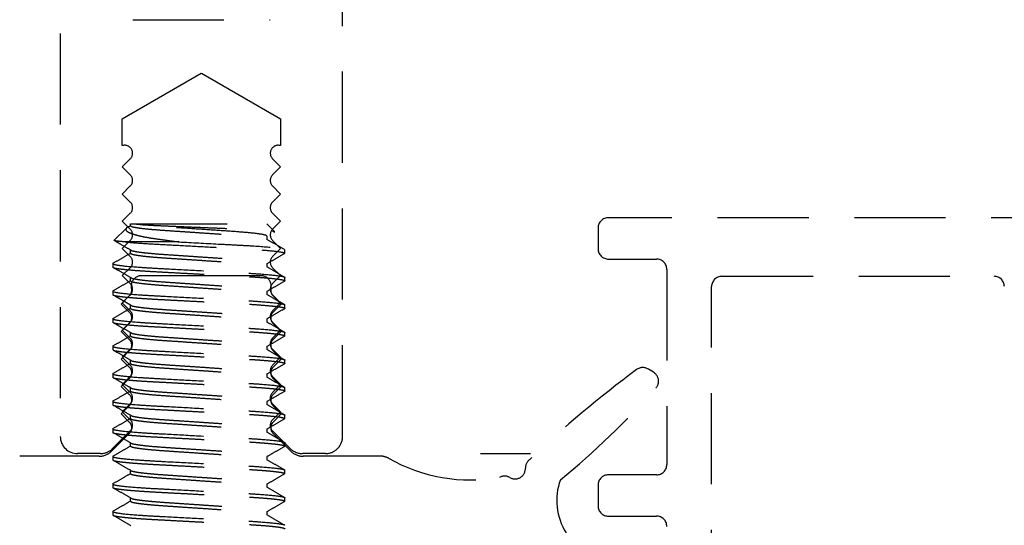
# Model space of a CAD drawing. Units: millimetres. Extents: x 1470 to 6840, y 203 to 797.
# Drawn here: x 5304 to 5317, y 290 to 297 of the extents above; entities that cross this region are included whole.
import ezdxf

# ---------------------------------------------------------------- set-up
doc = ezdxf.new("R2010")
doc.units = ezdxf.units.MM
doc.linetypes.add('HIDDEN', pattern=[0.375, 0.25, -0.125])

msp = doc.modelspace()

# ---------------------------------------------------------------- linework, layer by layer
at = {"color": 251, "linetype": 'HIDDEN', "ltscale": 5, "true_color": 0x636466}
for p, q in [((5304.29, 304.351), (5304.29, 291.327)), ((5308.159, 291.327), (5308.159, 304.351)), ((5305.282, 297.039), (5307.168, 297.039)), ((5305.139, 295.68), (5306.225, 296.306)), ((5306.225, 296.306), (5307.31, 295.68)), ((5305.139, 295.313), (5305.139, 295.68)), ((5307.31, 295.68), (5307.31, 295.313)), ((5305.139, 295.023), (5305.249, 295.133)), ((5305.249, 294.913), (5305.139, 295.023)), ((5307.2, 295.133), (5307.31, 295.023)), ((5307.31, 295.023), (5307.2, 294.913)), ((5305.139, 294.65), (5305.249, 294.76)), ((5307.2, 294.76), (5307.31, 294.65)), ((5305.249, 294.54), (5305.139, 294.65)), ((5307.31, 294.65), (5307.2, 294.54)), ((5305.139, 294.277), (5305.249, 294.387)), ((5307.2, 294.387), (5307.31, 294.277)), ((5305.249, 294.167), (5305.139, 294.277)), ((5305.225, 294.201), (5305.253, 294.218)), ((5305.253, 294.215), (5305.253, 294.239)), ((5305.253, 294.239), (5305.326, 294.239)), ((5305.326, 294.239), (5307.123, 294.239)), ((5307.123, 294.239), (5307.227, 294.134)), ((5307.31, 294.277), (5307.2, 294.167)), ((5318.299, 294.324), (5311.803, 294.324)), ((5305.03, 294.016), (5305.199, 294.184)), ((5311.662, 294.183), (5311.662, 293.9)), ((5305.139, 293.904), (5305.249, 294.013)), ((5305.919, 293.993), (5305.179, 293.993)), ((5307.123, 294.073), (5307.123, 294.029)), ((5307.2, 294.013), (5307.31, 293.904)), ((5305.249, 293.794), (5305.139, 293.904)), ((5305.253, 293.837), (5305.253, 293.882)), ((5307.31, 293.904), (5307.2, 293.794)), ((5307.368, 293.837), (5307.361, 293.833)), ((5307.368, 293.837), (5307.368, 293.885)), ((5305.016, 293.701), (5305.008, 293.696)), ((5305.008, 293.696), (5305.008, 293.649)), ((5307.123, 293.696), (5307.123, 293.652)), ((5311.803, 293.758), (5312.462, 293.758)), ((5305.139, 293.531), (5305.249, 293.64)), ((5307.2, 293.64), (5307.31, 293.531)), ((5312.604, 293.616), (5312.604, 290.942)), ((5305.249, 293.421), (5305.139, 293.531)), ((5305.253, 293.46), (5305.253, 293.504)), ((5306.221, 293.53), (5305.405, 293.53)), ((5307.038, 293.53), (5306.221, 293.53)), ((5307.31, 293.531), (5307.2, 293.421)), ((5307.368, 293.46), (5307.36, 293.455)), ((5307.368, 293.46), (5307.368, 293.507)), ((5313.359, 293.522), (5317.088, 293.522)), ((5305.016, 293.323), (5305.008, 293.318)), ((5305.008, 293.318), (5305.008, 293.271)), ((5305.139, 293.158), (5305.249, 293.267)), ((5307.123, 293.318), (5307.123, 293.274)), ((5307.2, 293.267), (5307.31, 293.158)), ((5313.217, 281.297), (5313.217, 293.38)), ((5305.236, 293.252), (5305.125, 293.142)), ((5305.125, 293.142), (5305.236, 293.031)), ((5305.249, 293.048), (5305.139, 293.158)), ((5307.31, 293.158), (5307.2, 293.048)), ((5307.317, 293.142), (5307.206, 293.252)), ((5307.206, 293.031), (5307.317, 293.142)), ((5305.253, 293.082), (5305.253, 293.129)), ((5307.368, 293.082), (5307.361, 293.078)), ((5307.368, 293.082), (5307.368, 293.129)), ((5305.016, 292.945), (5305.008, 292.941)), ((5305.008, 292.941), (5305.008, 292.893)), ((5305.236, 292.876), (5305.125, 292.765)), ((5305.139, 292.785), (5305.249, 292.894)), ((5307.123, 292.941), (5307.123, 292.896)), ((5307.2, 292.894), (5307.31, 292.785)), ((5307.317, 292.765), (5307.206, 292.876)), ((5305.125, 292.765), (5305.236, 292.654)), ((5305.249, 292.675), (5305.139, 292.785)), ((5305.253, 292.705), (5305.253, 292.749)), ((5307.31, 292.785), (5307.2, 292.675)), ((5307.206, 292.654), (5307.317, 292.765)), ((5307.368, 292.705), (5307.368, 292.752)), ((5307.368, 292.705), (5307.36, 292.7)), ((5305.015, 292.568), (5305.008, 292.563)), ((5305.008, 292.563), (5305.008, 292.516)), ((5305.236, 292.499), (5305.125, 292.388)), ((5305.139, 292.412), (5305.249, 292.521)), ((5307.123, 292.563), (5307.123, 292.519)), ((5307.2, 292.521), (5307.31, 292.412)), ((5307.317, 292.388), (5307.206, 292.499)), ((5305.125, 292.388), (5305.236, 292.277)), ((5305.249, 292.302), (5305.139, 292.412)), ((5305.253, 292.327), (5305.253, 292.371)), ((5307.31, 292.412), (5307.2, 292.302)), ((5307.206, 292.277), (5307.317, 292.388)), ((5307.368, 292.327), (5307.361, 292.322)), ((5307.368, 292.327), (5307.368, 292.374)), ((5305.015, 292.19), (5305.008, 292.185)), ((5312.422, 292.206), (5312.35, 292.25)), ((5305.008, 292.185), (5305.008, 292.138)), ((5305.236, 292.122), (5305.125, 292.011)), ((5305.139, 292.038), (5305.249, 292.148)), ((5307.123, 292.185), (5307.123, 292.141)), ((5307.2, 292.148), (5307.31, 292.038)), ((5307.317, 292.011), (5307.206, 292.122)), ((5305.125, 292.011), (5305.236, 291.901)), ((5305.249, 291.929), (5305.139, 292.038)), ((5305.253, 291.949), (5305.253, 291.994)), ((5307.31, 292.038), (5307.2, 291.929)), ((5307.206, 291.901), (5307.317, 292.011)), ((5307.368, 291.949), (5307.36, 291.945)), ((5307.368, 291.949), (5307.368, 291.997)), ((5305.016, 291.813), (5305.008, 291.808)), ((5305.008, 291.808), (5305.008, 291.761)), ((5307.123, 291.808), (5307.123, 291.764)), ((5305.236, 291.746), (5305.125, 291.635)), ((5305.249, 291.775), (5305.139, 291.665)), ((5305.139, 291.665), (5305.249, 291.556)), ((5307.31, 291.665), (5307.2, 291.775)), ((5307.2, 291.556), (5307.31, 291.665)), ((5307.317, 291.635), (5307.206, 291.746)), ((5305.125, 291.635), (5305.236, 291.524)), ((5305.253, 291.572), (5305.253, 291.616)), ((5307.206, 291.524), (5307.317, 291.635)), ((5307.368, 291.572), (5307.361, 291.567)), ((5307.368, 291.572), (5307.368, 291.619)), ((5305.249, 291.402), (5305.007, 291.161)), ((5305.015, 291.435), (5305.008, 291.43)), ((5305.008, 291.43), (5305.008, 291.383)), ((5307.123, 291.43), (5307.123, 291.386)), ((5307.442, 291.161), (5307.2, 291.402)), ((5305.236, 291.369), (5304.992, 291.125)), ((5307.45, 291.125), (5307.206, 291.369)), ((5307.368, 291.194), (5307.368, 291.241)), ((5305.253, 291.194), (5305.253, 291.239)), ((5307.368, 291.194), (5307.36, 291.189)), ((5304.824, 291.055), (5303.733, 291.055)), ((5304.84, 291.091), (5304.526, 291.091)), ((5305.016, 291.058), (5305.008, 291.053)), ((5305.008, 291.053), (5305.008, 291.005)), ((5307.123, 291.053), (5307.123, 291.008)), ((5307.923, 291.091), (5307.609, 291.091)), ((5308.709, 291.055), (5307.619, 291.055)), ((5310.734, 291.09), (5310.048, 291.09)), ((5305.253, 290.817), (5305.253, 290.861)), ((5307.368, 290.817), (5307.368, 290.864)), ((5307.368, 290.817), (5307.361, 290.812)), ((5312.462, 290.801), (5311.803, 290.801)), ((5305.016, 290.68), (5305.008, 290.675)), ((5305.008, 290.675), (5305.008, 290.628)), ((5307.123, 290.675), (5307.123, 290.631)), ((5311.662, 290.659), (5311.662, 290.376)), ((5305.253, 290.439), (5305.253, 290.483)), ((5307.368, 290.439), (5307.36, 290.434)), ((5307.368, 290.439), (5307.368, 290.486)), ((5305.016, 290.302), (5305.008, 290.297)), ((5305.008, 290.297), (5305.008, 290.25)), ((5307.123, 290.297), (5307.123, 290.253)), ((5311.803, 290.234), (5312.462, 290.234))]:
    msp.add_line(p, q, dxfattribs=at)
for centre, radius, start, end in [((5305.172, 295.209), 0.109, 315, 107.7189), ((5307.277, 295.209), 0.109, 72.2811, 225), ((5305.172, 294.836), 0.109, 315, 45), ((5307.277, 294.836), 0.109, 135, 225), ((5305.172, 294.463), 0.109, 315, 45), ((5307.277, 294.463), 0.109, 135, 225), ((5311.803, 294.183), 0.142, 90, 180), ((5305.172, 294.09), 0.109, 315, 45), ((5307.277, 294.09), 0.109, 135, 225), ((5311.803, 293.9), 0.142, 180, 270), ((5305.172, 293.717), 0.109, 315, 45), ((5307.277, 293.717), 0.109, 135, 225), ((5312.462, 293.616), 0.142, 0, 90), ((5305.172, 293.344), 0.109, 315, 45), ((5305.405, 293.387), 0.143, 90, 193.0777), ((5307.038, 293.387), 0.143, 346.9223, 90), ((5307.277, 293.344), 0.109, 135, 225), ((5313.359, 293.38), 0.142, 90, 180), ((5317.088, 293.38), 0.142, 0, 90), ((5305.159, 293.33), 0.11, 315, 13.0777), ((5307.284, 293.33), 0.11, 166.9223, 225), ((5305.159, 292.953), 0.11, 315, 45), ((5305.172, 292.971), 0.109, 315, 45), ((5307.277, 292.971), 0.109, 135, 225), ((5307.284, 292.953), 0.11, 135, 225), ((5305.159, 292.577), 0.11, 315, 45), ((5305.172, 292.598), 0.109, 315, 45), ((5307.277, 292.598), 0.109, 135, 225), ((5307.284, 292.577), 0.11, 135, 225), ((5305.159, 292.2), 0.11, 315, 45), ((5305.172, 292.225), 0.109, 315, 45), ((5307.277, 292.225), 0.109, 135, 225), ((5307.284, 292.2), 0.11, 135, 225), ((5321.361, 279.869), 15.403, 126.5447, 133.6347), ((5312.275, 292.128), 0.143, 58.3885, 126.5447), ((5312.347, 292.084), 0.143, 318.3583, 58.3885), ((5305.172, 291.852), 0.109, 315, 45), ((5307.277, 291.852), 0.109, 135, 225), ((5303.852, 299.637), 11.51, 309.3141, 318.3583), ((5305.159, 291.823), 0.11, 315, 45), ((5307.284, 291.823), 0.11, 135, 225), ((5305.159, 291.446), 0.11, 315, 45), ((5305.172, 291.479), 0.109, 315, 45), ((5307.277, 291.479), 0.109, 135, 225), ((5307.284, 291.446), 0.11, 135, 225), ((5304.526, 291.327), 0.236, 180, 270), ((5307.923, 291.327), 0.236, 269.9999, 360), ((5304.824, 291.293), 0.238, 270.0001, 315), ((5304.84, 291.327), 0.236, 269.9999, 315), ((5307.609, 291.327), 0.236, 225, 269.9999), ((5307.619, 291.293), 0.238, 225, 270), ((5308.607, 290.59), 0.476, 67.6095, 77.6368), ((5309.913, 292.987), 2.257, 240.1063, 280.1348), ((5310.809, 290.896), 0.143, 122.3825, 181.5651), ((5310.523, 290.888), 0.143, 239.9167, 1.5651), ((5312.462, 290.942), 0.142, 270, 0), ((5310.38, 290.64), 0.143, 59.9167, 119.0993), ((5311.922, 290.449), 0.828, 159.9922, 212.322), ((5311.803, 290.659), 0.142, 90, 180), ((5311.803, 290.376), 0.142, 180, 270), ((5312.462, 290.093), 0.142, 0, 90)]:
    msp.add_arc(centre, radius, start, end, dxfattribs=at)
for points, knots in [([(5305.253, 294.215), (5305.257, 294.211), (5305.263, 294.204), (5305.318, 294.192), (5305.406, 294.179), (5305.525, 294.167), (5305.666, 294.156), (5305.826, 294.145), (5306.002, 294.133), (5306.188, 294.121), (5306.374, 294.108), (5306.549, 294.096), (5306.71, 294.086), (5306.851, 294.074), (5306.97, 294.062), (5307.057, 294.049), (5307.105, 294.039), (5307.112, 294.034), (5307.113, 294.032)], [0, 0, 0, 0, 0.063097, 0.128292, 0.194365, 0.259996, 0.323916, 0.386425, 0.451047, 0.516972, 0.582897, 0.647519, 0.710029, 0.773948, 0.839579, 0.905653, 0.970847, 1, 1, 1, 1]), ([(5305.326, 294.239), (5305.366, 294.234), (5305.424, 294.229), (5305.536, 294.222), (5305.577, 294.22), (5305.664, 294.216), (5305.712, 294.214), (5305.812, 294.209), (5305.863, 294.207), (5305.97, 294.203), (5306.026, 294.2), (5306.138, 294.196), (5306.194, 294.194), (5306.306, 294.189), (5306.363, 294.187), (5306.474, 294.182), (5306.528, 294.18), (5306.633, 294.176), (5306.684, 294.174), (5306.781, 294.17), (5306.827, 294.168), (5306.913, 294.164), (5306.953, 294.161), (5307.026, 294.157), (5307.058, 294.155), (5307.115, 294.15), (5307.14, 294.148), (5307.201, 294.142), (5307.224, 294.138), (5307.227, 294.134)], [0, 0, 0, 0, 0.125, 0.125, 0.1875, 0.1875, 0.25, 0.25, 0.3125, 0.3125, 0.375, 0.375, 0.4375, 0.4375, 0.5, 0.5, 0.5625, 0.5625, 0.625, 0.625, 0.6875, 0.6875, 0.75, 0.75, 0.8125, 0.8125, 0.875, 0.875, 1, 1, 1, 1]), ([(5307.123, 294.073), (5307.123, 294.079), (5307.106, 294.086), (5307.033, 294.101), (5306.979, 294.108), (5306.841, 294.122), (5306.758, 294.129), (5306.583, 294.141), (5306.484, 294.148), (5306.272, 294.162), (5306.16, 294.17), (5305.945, 294.184), (5305.842, 294.191), (5305.706, 294.2), (5305.663, 294.203), (5305.579, 294.21), (5305.539, 294.213), (5305.429, 294.224), (5305.369, 294.231), (5305.326, 294.239)], [0, 0, 0, 0, 0.125, 0.125, 0.25, 0.25, 0.375, 0.375, 0.5, 0.5, 0.625, 0.625, 0.75, 0.75, 0.8125, 0.8125, 0.875, 0.875, 1, 1, 1, 1]), ([(5305.225, 294.2), (5305.22, 294.198), (5305.199, 294.188), (5305.188, 294.173), (5305.189, 294.151), (5305.217, 294.128), (5305.275, 294.103), (5305.36, 294.079), (5305.472, 294.056), (5305.608, 294.035), (5305.757, 294.015), (5305.866, 294), (5305.919, 293.993)], [0, 0, 0, 0, 0.030806, 0.126703, 0.224829, 0.331779, 0.44159, 0.552717, 0.667066, 0.778203, 0.892283, 1, 1, 1, 1]), ([(5307.217, 294.128), (5307.219, 294.128), (5307.23, 294.13), (5307.228, 294.132), (5307.227, 294.134)], [0, 0, 0, 0, 0.180153, 1, 1, 1, 1]), ([(5305.179, 293.993), (5305.15, 293.996), (5305.09, 294), (5305.043, 294.007), (5305.023, 294.011), (5305.03, 294.014), (5305.032, 294.014)], [0, 0, 0, 0, 0.307026, 0.622956, 0.929982, 1, 1, 1, 1]), ([(5305.259, 293.879), (5305.218, 293.902), (5305.142, 293.946), (5305.067, 293.99), (5305.033, 294.01)], [0, 0, 0, 0, 0.544839, 1, 1, 1, 1]), ([(5305.179, 293.993), (5305.247, 293.986), (5305.334, 293.979), (5305.528, 293.967), (5305.633, 293.961), (5305.866, 293.949), (5305.995, 293.942), (5306.256, 293.928), (5306.388, 293.921), (5306.572, 293.911), (5306.632, 293.908), (5306.745, 293.902), (5306.797, 293.899), (5306.952, 293.89), (5307.047, 293.884), (5307.205, 293.87), (5307.267, 293.863), (5307.349, 293.849), (5307.368, 293.843), (5307.368, 293.837)], [0, 0, 0, 0, 0.125, 0.125, 0.25, 0.25, 0.375, 0.375, 0.5, 0.5, 0.5625, 0.5625, 0.625, 0.625, 0.75, 0.75, 0.875, 0.875, 1, 1, 1, 1]), ([(5305.919, 293.993), (5306.093, 293.984), (5306.28, 293.974), (5306.541, 293.96), (5306.625, 293.956), (5306.779, 293.947), (5306.851, 293.944), (5307.056, 293.931), (5307.174, 293.921), (5307.33, 293.902), (5307.368, 293.892), (5307.368, 293.885)], [0, 0, 0, 0, 0.25, 0.25, 0.375, 0.375, 0.5, 0.5, 0.75, 0.75, 1, 1, 1, 1]), ([(5307.118, 294.032), (5307.159, 294.008), (5307.241, 293.961), (5307.323, 293.913), (5307.364, 293.889)], [0, 0, 0, 0, 0.499811, 1, 1, 1, 1]), ([(5305.012, 293.701), (5305.053, 293.724), (5305.134, 293.771), (5305.214, 293.818), (5305.253, 293.84)], [0, 0, 0, 0, 0.511454, 1, 1, 1, 1]), ([(5305.253, 293.837), (5305.257, 293.834), (5305.263, 293.827), (5305.318, 293.814), (5305.406, 293.802), (5305.525, 293.789), (5305.666, 293.778), (5305.826, 293.767), (5306.002, 293.756), (5306.188, 293.743), (5306.374, 293.731), (5306.549, 293.719), (5306.71, 293.708), (5306.851, 293.697), (5306.97, 293.684), (5307.057, 293.672), (5307.105, 293.662), (5307.111, 293.656), (5307.113, 293.655)], [0, 0, 0, 0, 0.063137, 0.128372, 0.194486, 0.260158, 0.324117, 0.386666, 0.451328, 0.517294, 0.583261, 0.647923, 0.710471, 0.774431, 0.840103, 0.906217, 0.971452, 1, 1, 1, 1]), ([(5305.263, 293.878), (5305.265, 293.877), (5305.271, 293.872), (5305.319, 293.862), (5305.406, 293.849), (5305.525, 293.837), (5305.666, 293.825), (5305.826, 293.815), (5306.002, 293.803), (5306.188, 293.79), (5306.374, 293.778), (5306.549, 293.766), (5306.71, 293.755), (5306.851, 293.744), (5306.97, 293.732), (5307.058, 293.719), (5307.113, 293.707), (5307.119, 293.699), (5307.123, 293.696)], [0, 0, 0, 0, 0.027678, 0.092972, 0.159145, 0.224876, 0.288893, 0.351497, 0.416217, 0.482242, 0.548268, 0.612988, 0.675592, 0.739609, 0.80534, 0.871513, 0.936807, 1, 1, 1, 1]), ([(5307.364, 293.833), (5307.323, 293.809), (5307.242, 293.763), (5307.162, 293.716), (5307.123, 293.693)], [0, 0, 0, 0, 0.510508, 1, 1, 1, 1]), ([(5305.008, 293.696), (5305.008, 293.689), (5305.037, 293.681), (5305.156, 293.664), (5305.247, 293.656), (5305.413, 293.644), (5305.472, 293.64), (5305.597, 293.633), (5305.662, 293.629), (5305.872, 293.618), (5306.03, 293.61), (5306.346, 293.593), (5306.504, 293.585), (5306.714, 293.573), (5306.779, 293.57), (5306.903, 293.563), (5306.963, 293.559), (5307.129, 293.547), (5307.22, 293.538), (5307.339, 293.522), (5307.368, 293.514), (5307.368, 293.507)], [0, 0, 0, 0, 0.125, 0.125, 0.25, 0.25, 0.3125, 0.3125, 0.375, 0.375, 0.5, 0.5, 0.625, 0.625, 0.6875, 0.6875, 0.75, 0.75, 0.875, 0.875, 1, 1, 1, 1]), ([(5305.259, 293.501), (5305.218, 293.525), (5305.135, 293.573), (5305.053, 293.62), (5305.012, 293.644)], [0, 0, 0, 0, 0.499802, 1, 1, 1, 1]), ([(5305.016, 293.644), (5305.017, 293.643), (5305.022, 293.638), (5305.061, 293.63), (5305.131, 293.621), (5305.231, 293.61), (5305.353, 293.601), (5305.494, 293.591), (5305.649, 293.583), (5305.818, 293.574), (5305.999, 293.564), (5306.188, 293.554), (5306.376, 293.544), (5306.558, 293.535), (5306.727, 293.526), (5306.882, 293.517), (5307.023, 293.508), (5307.145, 293.498), (5307.244, 293.488), (5307.316, 293.478), (5307.36, 293.468), (5307.365, 293.463), (5307.368, 293.46)], [0, 0, 0, 0, 0.022296, 0.073745, 0.126076, 0.178633, 0.230741, 0.281758, 0.331343, 0.381868, 0.43368, 0.486162, 0.538644, 0.590456, 0.640981, 0.690566, 0.741583, 0.793691, 0.846248, 0.898579, 0.950028, 1, 1, 1, 1]), ([(5307.117, 293.655), (5307.159, 293.631), (5307.241, 293.583), (5307.323, 293.535), (5307.364, 293.512)], [0, 0, 0, 0, 0.499812, 1, 1, 1, 1]), ([(5305.012, 293.323), (5305.053, 293.347), (5305.134, 293.393), (5305.214, 293.44), (5305.253, 293.463)], [0, 0, 0, 0, 0.511175, 1, 1, 1, 1]), ([(5305.253, 293.46), (5305.257, 293.456), (5305.263, 293.449), (5305.318, 293.437), (5305.406, 293.424), (5305.525, 293.412), (5305.666, 293.4), (5305.826, 293.39), (5306.002, 293.378), (5306.188, 293.365), (5306.374, 293.353), (5306.549, 293.341), (5306.71, 293.331), (5306.851, 293.319), (5306.97, 293.307), (5307.057, 293.294), (5307.105, 293.284), (5307.111, 293.279), (5307.113, 293.277)], [0, 0, 0, 0, 0.063105, 0.128308, 0.194389, 0.260028, 0.323956, 0.386473, 0.451103, 0.517036, 0.582969, 0.647599, 0.710116, 0.774044, 0.839683, 0.905764, 0.970967, 1, 1, 1, 1]), ([(5305.263, 293.501), (5305.265, 293.499), (5305.271, 293.494), (5305.319, 293.484), (5305.406, 293.471), (5305.525, 293.459), (5305.666, 293.448), (5305.826, 293.437), (5306.002, 293.425), (5306.188, 293.413), (5306.374, 293.4), (5306.549, 293.388), (5306.71, 293.378), (5306.851, 293.366), (5306.97, 293.354), (5307.058, 293.341), (5307.113, 293.329), (5307.119, 293.322), (5307.123, 293.318)], [0, 0, 0, 0, 0.027917, 0.093194, 0.159352, 0.225066, 0.289067, 0.351657, 0.416361, 0.48237, 0.548379, 0.613083, 0.675672, 0.739673, 0.805388, 0.871545, 0.936822, 1, 1, 1, 1]), ([(5307.364, 293.455), (5307.323, 293.431), (5307.242, 293.385), (5307.162, 293.338), (5307.123, 293.315)], [0, 0, 0, 0, 0.510774, 1, 1, 1, 1]), ([(5305.008, 293.318), (5305.008, 293.311), (5305.037, 293.303), (5305.156, 293.287), (5305.247, 293.278), (5305.413, 293.266), (5305.472, 293.262), (5305.597, 293.255), (5305.662, 293.252), (5305.872, 293.241), (5306.03, 293.232), (5306.346, 293.215), (5306.504, 293.207), (5306.714, 293.196), (5306.779, 293.192), (5306.903, 293.185), (5306.963, 293.181), (5307.129, 293.169), (5307.22, 293.161), (5307.339, 293.144), (5307.368, 293.136), (5307.368, 293.129)], [0, 0, 0, 0, 0.125, 0.125, 0.25, 0.25, 0.3125, 0.3125, 0.375, 0.375, 0.5, 0.5, 0.625, 0.625, 0.6875, 0.6875, 0.75, 0.75, 0.875, 0.875, 1, 1, 1, 1]), ([(5305.259, 293.123), (5305.241, 293.134), (5305.215, 293.149), (5305.174, 293.173), (5305.143, 293.191), (5305.111, 293.21), (5305.063, 293.237), (5305.033, 293.254), (5305.012, 293.266)], [0, 0, 0, 0, 0.253144, 0.366277, 0.476008, 0.588115, 0.708963, 1, 1, 1, 1]), ([(5305.015, 293.266), (5305.017, 293.265), (5305.022, 293.261), (5305.061, 293.253), (5305.131, 293.243), (5305.231, 293.233), (5305.353, 293.223), (5305.494, 293.214), (5305.649, 293.205), (5305.818, 293.196), (5305.999, 293.187), (5306.188, 293.177), (5306.376, 293.167), (5306.558, 293.157), (5306.727, 293.148), (5306.882, 293.14), (5307.023, 293.13), (5307.145, 293.12), (5307.244, 293.11), (5307.316, 293.1), (5307.36, 293.091), (5307.365, 293.085), (5307.368, 293.082)], [0, 0, 0, 0, 0.022643, 0.074073, 0.126386, 0.178924, 0.231013, 0.282013, 0.33158, 0.382087, 0.433881, 0.486344, 0.538807, 0.590601, 0.641108, 0.690675, 0.741675, 0.793764, 0.846303, 0.898615, 0.950045, 1, 1, 1, 1]), ([(5307.118, 293.277), (5307.159, 293.253), (5307.241, 293.205), (5307.323, 293.158), (5307.364, 293.134)], [0, 0, 0, 0, 0.499789, 1, 1, 1, 1]), ([(5305.012, 292.945), (5305.053, 292.969), (5305.134, 293.016), (5305.214, 293.062), (5305.253, 293.085)], [0, 0, 0, 0, 0.510941, 1, 1, 1, 1]), ([(5305.253, 293.082), (5305.257, 293.079), (5305.263, 293.071), (5305.318, 293.059), (5305.406, 293.047), (5305.525, 293.034), (5305.666, 293.023), (5305.826, 293.012), (5306.002, 293), (5306.188, 292.988), (5306.374, 292.975), (5306.549, 292.963), (5306.71, 292.953), (5306.851, 292.941), (5306.97, 292.929), (5307.057, 292.917), (5307.105, 292.907), (5307.111, 292.901), (5307.113, 292.9)], [0, 0, 0, 0, 0.063191, 0.128482, 0.194653, 0.260382, 0.324396, 0.386999, 0.451716, 0.517739, 0.583762, 0.64848, 0.711082, 0.775097, 0.840825, 0.906996, 0.972288, 1, 1, 1, 1]), ([(5305.263, 293.123), (5305.265, 293.122), (5305.271, 293.116), (5305.319, 293.106), (5305.406, 293.094), (5305.525, 293.081), (5305.666, 293.07), (5305.826, 293.059), (5306.002, 293.048), (5306.188, 293.035), (5306.374, 293.023), (5306.549, 293.011), (5306.71, 293), (5306.851, 292.989), (5306.97, 292.976), (5307.058, 292.964), (5307.113, 292.952), (5307.119, 292.944), (5307.123, 292.941)], [0, 0, 0, 0, 0.027633, 0.09293, 0.159106, 0.22484, 0.28886, 0.351468, 0.41619, 0.482219, 0.548247, 0.61297, 0.675577, 0.739597, 0.805331, 0.871507, 0.936804, 1, 1, 1, 1]), ([(5307.364, 293.078), (5307.323, 293.054), (5307.243, 293.007), (5307.162, 292.961), (5307.123, 292.938)], [0, 0, 0, 0, 0.510524, 1, 1, 1, 1]), ([(5305.008, 292.941), (5305.008, 292.934), (5305.037, 292.926), (5305.156, 292.909), (5305.247, 292.901), (5305.413, 292.889), (5305.472, 292.885), (5305.597, 292.878), (5305.662, 292.874), (5305.872, 292.863), (5306.03, 292.855), (5306.346, 292.838), (5306.504, 292.829), (5306.714, 292.818), (5306.779, 292.815), (5306.903, 292.808), (5306.963, 292.804), (5307.129, 292.792), (5307.22, 292.783), (5307.339, 292.767), (5307.368, 292.759), (5307.368, 292.752)], [0, 0, 0, 0, 0.125, 0.125, 0.25, 0.25, 0.3125, 0.3125, 0.375, 0.375, 0.5, 0.5, 0.625, 0.625, 0.6875, 0.6875, 0.75, 0.75, 0.875, 0.875, 1, 1, 1, 1]), ([(5305.259, 292.746), (5305.217, 292.77), (5305.135, 292.817), (5305.053, 292.865), (5305.012, 292.889)], [0, 0, 0, 0, 0.499805, 1, 1, 1, 1]), ([(5305.016, 292.889), (5305.017, 292.887), (5305.022, 292.883), (5305.061, 292.875), (5305.131, 292.865), (5305.231, 292.855), (5305.353, 292.845), (5305.494, 292.836), (5305.649, 292.828), (5305.818, 292.819), (5305.999, 292.809), (5306.188, 292.799), (5306.376, 292.789), (5306.558, 292.779), (5306.727, 292.77), (5306.882, 292.762), (5307.023, 292.753), (5307.145, 292.743), (5307.244, 292.733), (5307.316, 292.723), (5307.36, 292.713), (5307.365, 292.708), (5307.368, 292.705)], [0, 0, 0, 0, 0.022337, 0.073783, 0.126113, 0.178667, 0.230773, 0.281788, 0.331371, 0.381894, 0.433704, 0.486184, 0.538663, 0.590473, 0.640996, 0.690579, 0.741594, 0.7937, 0.846255, 0.898584, 0.95003, 1, 1, 1, 1]), ([(5307.117, 292.899), (5307.158, 292.876), (5307.24, 292.828), (5307.323, 292.78), (5307.364, 292.757)], [0, 0, 0, 0, 0.499799, 1, 1, 1, 1]), ([(5305.263, 292.746), (5305.265, 292.744), (5305.271, 292.739), (5305.319, 292.729), (5305.406, 292.716), (5305.525, 292.704), (5305.666, 292.692), (5305.826, 292.682), (5306.002, 292.67), (5306.188, 292.657), (5306.374, 292.645), (5306.549, 292.633), (5306.71, 292.623), (5306.851, 292.611), (5306.97, 292.599), (5307.058, 292.586), (5307.113, 292.574), (5307.119, 292.567), (5307.123, 292.563)], [0, 0, 0, 0, 0.028015, 0.093286, 0.159436, 0.225144, 0.289139, 0.351722, 0.416419, 0.482422, 0.548424, 0.613122, 0.675705, 0.739699, 0.805407, 0.871558, 0.936829, 1, 1, 1, 1]), ([(5305.012, 292.568), (5305.053, 292.591), (5305.133, 292.638), (5305.214, 292.685), (5305.253, 292.708)], [0, 0, 0, 0, 0.510606, 1, 1, 1, 1]), ([(5305.253, 292.705), (5305.257, 292.701), (5305.263, 292.694), (5305.318, 292.682), (5305.406, 292.669), (5305.525, 292.657), (5305.666, 292.645), (5305.826, 292.635), (5306.002, 292.623), (5306.188, 292.61), (5306.374, 292.598), (5306.549, 292.586), (5306.71, 292.575), (5306.851, 292.564), (5306.97, 292.552), (5307.057, 292.539), (5307.105, 292.529), (5307.111, 292.524), (5307.113, 292.522)], [0, 0, 0, 0, 0.063178, 0.128457, 0.194614, 0.26033, 0.324331, 0.386922, 0.451626, 0.517636, 0.583646, 0.64835, 0.71094, 0.774942, 0.840657, 0.906815, 0.972094, 1, 1, 1, 1]), ([(5307.364, 292.7), (5307.323, 292.676), (5307.242, 292.63), (5307.162, 292.583), (5307.123, 292.56)], [0, 0, 0, 0, 0.510984, 1, 1, 1, 1]), ([(5305.008, 292.563), (5305.008, 292.556), (5305.037, 292.548), (5305.156, 292.532), (5305.247, 292.523), (5305.413, 292.511), (5305.472, 292.507), (5305.597, 292.5), (5305.662, 292.497), (5305.872, 292.485), (5306.03, 292.477), (5306.346, 292.46), (5306.504, 292.452), (5306.714, 292.441), (5306.779, 292.437), (5306.903, 292.43), (5306.963, 292.426), (5307.129, 292.414), (5307.22, 292.406), (5307.339, 292.389), (5307.368, 292.381), (5307.368, 292.374)], [0, 0, 0, 0, 0.125, 0.125, 0.25, 0.25, 0.3125, 0.3125, 0.375, 0.375, 0.5, 0.5, 0.625, 0.625, 0.6875, 0.6875, 0.75, 0.75, 0.875, 0.875, 1, 1, 1, 1]), ([(5305.259, 292.368), (5305.218, 292.392), (5305.136, 292.44), (5305.054, 292.487), (5305.013, 292.511)], [0, 0, 0, 0, 0.499835, 1, 1, 1, 1]), ([(5305.016, 292.511), (5305.017, 292.51), (5305.022, 292.505), (5305.061, 292.498), (5305.131, 292.488), (5305.231, 292.478), (5305.353, 292.468), (5305.494, 292.459), (5305.649, 292.45), (5305.818, 292.441), (5305.999, 292.432), (5306.188, 292.421), (5306.376, 292.411), (5306.558, 292.402), (5306.727, 292.393), (5306.882, 292.384), (5307.023, 292.375), (5307.145, 292.365), (5307.244, 292.355), (5307.316, 292.345), (5307.36, 292.336), (5307.365, 292.33), (5307.368, 292.327)], [0, 0, 0, 0, 0.02096, 0.072479, 0.124881, 0.17751, 0.229689, 0.280777, 0.33043, 0.381023, 0.432906, 0.48546, 0.538013, 0.589896, 0.64049, 0.690143, 0.74123, 0.793409, 0.846038, 0.898441, 0.949959, 1, 1, 1, 1]), ([(5307.117, 292.522), (5307.158, 292.498), (5307.24, 292.45), (5307.323, 292.403), (5307.364, 292.379)], [0, 0, 0, 0, 0.499801, 1, 1, 1, 1]), ([(5305.012, 292.19), (5305.053, 292.214), (5305.133, 292.26), (5305.214, 292.307), (5305.253, 292.33)], [0, 0, 0, 0, 0.51045, 1, 1, 1, 1]), ([(5305.253, 292.327), (5305.257, 292.323), (5305.263, 292.316), (5305.318, 292.304), (5305.406, 292.291), (5305.525, 292.279), (5305.666, 292.268), (5305.826, 292.257), (5306.002, 292.245), (5306.188, 292.233), (5306.374, 292.22), (5306.549, 292.208), (5306.71, 292.198), (5306.851, 292.186), (5306.97, 292.174), (5307.057, 292.161), (5307.105, 292.151), (5307.111, 292.146), (5307.113, 292.145)], [0, 0, 0, 0, 0.063237, 0.128575, 0.194794, 0.26057, 0.324631, 0.387279, 0.452043, 0.518114, 0.584184, 0.648949, 0.711596, 0.775657, 0.841433, 0.907652, 0.972991, 1, 1, 1, 1]), ([(5305.263, 292.368), (5305.265, 292.366), (5305.271, 292.361), (5305.319, 292.351), (5305.406, 292.339), (5305.525, 292.326), (5305.666, 292.315), (5305.826, 292.304), (5306.002, 292.292), (5306.188, 292.28), (5306.374, 292.267), (5306.549, 292.255), (5306.71, 292.245), (5306.851, 292.234), (5306.97, 292.221), (5307.058, 292.209), (5307.113, 292.196), (5307.119, 292.189), (5307.123, 292.185)], [0, 0, 0, 0, 0.027204, 0.092529, 0.158735, 0.224498, 0.288546, 0.351181, 0.415932, 0.48199, 0.548047, 0.612799, 0.675434, 0.739482, 0.805245, 0.871451, 0.936776, 1, 1, 1, 1]), ([(5307.364, 292.323), (5307.323, 292.299), (5307.243, 292.252), (5307.162, 292.205), (5307.123, 292.183)], [0, 0, 0, 0, 0.510588, 1, 1, 1, 1]), ([(5305.008, 292.185), (5305.008, 292.179), (5305.037, 292.171), (5305.156, 292.154), (5305.247, 292.145), (5305.413, 292.133), (5305.472, 292.13), (5305.597, 292.122), (5305.662, 292.119), (5305.872, 292.108), (5306.03, 292.099), (5306.346, 292.083), (5306.504, 292.074), (5306.714, 292.063), (5306.779, 292.06), (5306.903, 292.053), (5306.963, 292.049), (5307.129, 292.037), (5307.22, 292.028), (5307.339, 292.011), (5307.368, 292.003), (5307.368, 291.997)], [0, 0, 0, 0, 0.125, 0.125, 0.25, 0.25, 0.3125, 0.3125, 0.375, 0.375, 0.5, 0.5, 0.625, 0.625, 0.6875, 0.6875, 0.75, 0.75, 0.875, 0.875, 1, 1, 1, 1]), ([(5305.258, 291.991), (5305.217, 292.015), (5305.135, 292.062), (5305.053, 292.11), (5305.012, 292.134)], [0, 0, 0, 0, 0.49981, 1, 1, 1, 1]), ([(5305.016, 292.133), (5305.017, 292.132), (5305.022, 292.128), (5305.061, 292.12), (5305.131, 292.11), (5305.231, 292.1), (5305.353, 292.09), (5305.494, 292.081), (5305.649, 292.073), (5305.818, 292.064), (5305.999, 292.054), (5306.188, 292.044), (5306.376, 292.034), (5306.558, 292.024), (5306.727, 292.015), (5306.882, 292.007), (5307.023, 291.997), (5307.145, 291.988), (5307.244, 291.978), (5307.316, 291.968), (5307.36, 291.958), (5307.365, 291.952), (5307.368, 291.949)], [0, 0, 0, 0, 0.022453, 0.073893, 0.126216, 0.178765, 0.230864, 0.281874, 0.331451, 0.381967, 0.433771, 0.486244, 0.538718, 0.590522, 0.641038, 0.690615, 0.741625, 0.793724, 0.846273, 0.898596, 0.950036, 1, 1, 1, 1]), ([(5307.117, 292.144), (5307.158, 292.121), (5307.24, 292.073), (5307.322, 292.025), (5307.363, 292.002)], [0, 0, 0, 0, 0.499833, 1, 1, 1, 1]), ([(5305.012, 291.813), (5305.058, 291.839), (5305.139, 291.886), (5305.219, 291.933), (5305.253, 291.952)], [0, 0, 0, 0, 0.574711, 1, 1, 1, 1]), ([(5305.253, 291.949), (5305.257, 291.946), (5305.263, 291.939), (5305.318, 291.926), (5305.406, 291.914), (5305.525, 291.901), (5305.666, 291.89), (5305.826, 291.879), (5306.002, 291.868), (5306.188, 291.855), (5306.374, 291.843), (5306.549, 291.831), (5306.71, 291.82), (5306.851, 291.809), (5306.97, 291.796), (5307.057, 291.784), (5307.105, 291.774), (5307.111, 291.768), (5307.113, 291.767)], [0, 0, 0, 0, 0.063144, 0.128387, 0.194509, 0.260188, 0.324156, 0.386712, 0.451381, 0.517355, 0.583329, 0.647999, 0.710555, 0.774522, 0.840201, 0.906323, 0.971566, 1, 1, 1, 1]), ([(5305.263, 291.991), (5305.265, 291.989), (5305.271, 291.984), (5305.319, 291.974), (5305.406, 291.961), (5305.525, 291.949), (5305.666, 291.937), (5305.826, 291.927), (5306.002, 291.915), (5306.188, 291.902), (5306.374, 291.89), (5306.549, 291.878), (5306.71, 291.867), (5306.851, 291.856), (5306.97, 291.844), (5307.058, 291.831), (5307.113, 291.819), (5307.119, 291.811), (5307.123, 291.808)], [0, 0, 0, 0, 0.028217, 0.093475, 0.159612, 0.225306, 0.289287, 0.351857, 0.416541, 0.48253, 0.548518, 0.613202, 0.675772, 0.739754, 0.805448, 0.871585, 0.936842, 1, 1, 1, 1]), ([(5307.364, 291.945), (5307.318, 291.918), (5307.237, 291.871), (5307.157, 291.825), (5307.123, 291.805)], [0, 0, 0, 0, 0.574719, 1, 1, 1, 1]), ([(5305.008, 291.808), (5305.008, 291.801), (5305.037, 291.793), (5305.156, 291.776), (5305.247, 291.768), (5305.413, 291.756), (5305.472, 291.752), (5305.597, 291.745), (5305.662, 291.742), (5305.872, 291.73), (5306.03, 291.722), (5306.346, 291.705), (5306.504, 291.697), (5306.714, 291.685), (5306.779, 291.682), (5306.903, 291.675), (5306.963, 291.671), (5307.129, 291.659), (5307.22, 291.65), (5307.339, 291.634), (5307.368, 291.626), (5307.368, 291.619)], [0, 0, 0, 0, 0.125, 0.125, 0.25, 0.25, 0.3125, 0.3125, 0.375, 0.375, 0.5, 0.5, 0.625, 0.625, 0.6875, 0.6875, 0.75, 0.75, 0.875, 0.875, 1, 1, 1, 1]), ([(5305.259, 291.613), (5305.212, 291.64), (5305.13, 291.687), (5305.048, 291.735), (5305.012, 291.756)], [0, 0, 0, 0, 0.562542, 1, 1, 1, 1]), ([(5305.016, 291.756), (5305.017, 291.755), (5305.022, 291.75), (5305.061, 291.743), (5305.131, 291.733), (5305.231, 291.722), (5305.353, 291.713), (5305.494, 291.703), (5305.649, 291.695), (5305.818, 291.686), (5305.999, 291.676), (5306.188, 291.666), (5306.376, 291.656), (5306.558, 291.647), (5306.727, 291.638), (5306.882, 291.629), (5307.023, 291.62), (5307.145, 291.61), (5307.244, 291.6), (5307.316, 291.59), (5307.36, 291.58), (5307.365, 291.575), (5307.368, 291.572)], [0, 0, 0, 0, 0.021609, 0.073093, 0.125461, 0.178055, 0.230199, 0.281253, 0.330873, 0.381433, 0.433282, 0.485801, 0.538319, 0.590168, 0.640728, 0.690348, 0.741402, 0.793546, 0.84614, 0.898508, 0.949992, 1, 1, 1, 1]), ([(5307.117, 291.767), (5307.158, 291.743), (5307.241, 291.695), (5307.323, 291.648), (5307.364, 291.624)], [0, 0, 0, 0, 0.49981, 1, 1, 1, 1]), ([(5305.012, 291.435), (5305.053, 291.459), (5305.133, 291.505), (5305.214, 291.552), (5305.253, 291.575)], [0, 0, 0, 0, 0.510757, 1, 1, 1, 1]), ([(5305.253, 291.572), (5305.257, 291.568), (5305.263, 291.561), (5305.318, 291.549), (5305.406, 291.536), (5305.525, 291.524), (5305.666, 291.512), (5305.826, 291.502), (5306.002, 291.49), (5306.188, 291.477), (5306.374, 291.465), (5306.549, 291.453), (5306.71, 291.443), (5306.851, 291.431), (5306.97, 291.419), (5307.057, 291.406), (5307.105, 291.396), (5307.111, 291.391), (5307.113, 291.389)], [0, 0, 0, 0, 0.063106, 0.12831, 0.194393, 0.260033, 0.323962, 0.386481, 0.451112, 0.517047, 0.582982, 0.647613, 0.710132, 0.774061, 0.839701, 0.905784, 0.970988, 1, 1, 1, 1]), ([(5305.263, 291.613), (5305.265, 291.611), (5305.271, 291.606), (5305.319, 291.596), (5305.406, 291.583), (5305.525, 291.571), (5305.666, 291.56), (5305.826, 291.549), (5306.002, 291.537), (5306.188, 291.525), (5306.374, 291.512), (5306.549, 291.5), (5306.71, 291.49), (5306.851, 291.478), (5306.97, 291.466), (5307.058, 291.453), (5307.113, 291.441), (5307.119, 291.434), (5307.123, 291.43)], [0, 0, 0, 0, 0.027916, 0.093193, 0.159351, 0.225065, 0.289066, 0.351656, 0.41636, 0.482369, 0.548378, 0.613082, 0.675672, 0.739673, 0.805387, 0.871545, 0.936822, 1, 1, 1, 1]), ([(5307.364, 291.567), (5307.323, 291.544), (5307.242, 291.497), (5307.162, 291.45), (5307.123, 291.427)], [0, 0, 0, 0, 0.510672, 1, 1, 1, 1]), ([(5305.008, 291.43), (5305.008, 291.423), (5305.037, 291.416), (5305.156, 291.399), (5305.247, 291.39), (5305.413, 291.378), (5305.472, 291.374), (5305.597, 291.367), (5305.662, 291.364), (5305.872, 291.353), (5306.03, 291.344), (5306.346, 291.327), (5306.504, 291.319), (5306.714, 291.308), (5306.779, 291.304), (5306.903, 291.297), (5306.963, 291.294), (5307.129, 291.282), (5307.22, 291.273), (5307.339, 291.256), (5307.368, 291.248), (5307.368, 291.241)], [0, 0, 0, 0, 0.125, 0.125, 0.25, 0.25, 0.3125, 0.3125, 0.375, 0.375, 0.5, 0.5, 0.625, 0.625, 0.6875, 0.6875, 0.75, 0.75, 0.875, 0.875, 1, 1, 1, 1]), ([(5305.258, 291.236), (5305.217, 291.259), (5305.135, 291.307), (5305.053, 291.355), (5305.012, 291.378)], [0, 0, 0, 0, 0.49981, 1, 1, 1, 1]), ([(5305.015, 291.378), (5305.017, 291.377), (5305.022, 291.373), (5305.061, 291.365), (5305.131, 291.355), (5305.231, 291.345), (5305.353, 291.335), (5305.494, 291.326), (5305.649, 291.317), (5305.818, 291.308), (5305.999, 291.299), (5306.188, 291.289), (5306.376, 291.279), (5306.558, 291.269), (5306.727, 291.26), (5306.882, 291.252), (5307.023, 291.242), (5307.145, 291.232), (5307.244, 291.222), (5307.316, 291.212), (5307.36, 291.203), (5307.365, 291.197), (5307.368, 291.194)], [0, 0, 0, 0, 0.022641, 0.074071, 0.126384, 0.178923, 0.231012, 0.282012, 0.331579, 0.382086, 0.43388, 0.486343, 0.538806, 0.590601, 0.641107, 0.690675, 0.741674, 0.793764, 0.846302, 0.898615, 0.950045, 1, 1, 1, 1]), ([(5307.118, 291.389), (5307.159, 291.365), (5307.241, 291.317), (5307.323, 291.27), (5307.364, 291.246)], [0, 0, 0, 0, 0.499817, 1, 1, 1, 1]), ([(5305.012, 291.057), (5305.053, 291.081), (5305.134, 291.128), (5305.214, 291.174), (5305.253, 291.197)], [0, 0, 0, 0, 0.511492, 1, 1, 1, 1]), ([(5305.253, 291.194), (5305.257, 291.191), (5305.263, 291.183), (5305.318, 291.171), (5305.406, 291.159), (5305.525, 291.146), (5305.666, 291.135), (5305.826, 291.124), (5306.002, 291.112), (5306.188, 291.1), (5306.374, 291.087), (5306.549, 291.075), (5306.71, 291.065), (5306.851, 291.054), (5306.97, 291.041), (5307.057, 291.029), (5307.105, 291.018), (5307.111, 291.013), (5307.113, 291.011)], [0, 0, 0, 0, 0.06312, 0.128338, 0.194435, 0.260089, 0.324032, 0.386565, 0.451209, 0.517158, 0.583107, 0.647752, 0.710284, 0.774227, 0.839882, 0.905979, 0.971197, 1, 1, 1, 1]), ([(5305.263, 291.235), (5305.264, 291.234), (5305.271, 291.228), (5305.319, 291.218), (5305.406, 291.206), (5305.525, 291.193), (5305.666, 291.182), (5305.826, 291.171), (5306.002, 291.16), (5306.188, 291.147), (5306.374, 291.135), (5306.549, 291.123), (5306.71, 291.112), (5306.851, 291.101), (5306.97, 291.088), (5307.058, 291.076), (5307.113, 291.064), (5307.119, 291.056), (5307.123, 291.053)], [0, 0, 0, 0, 0.028421, 0.093665, 0.159788, 0.225468, 0.289436, 0.351993, 0.416663, 0.482638, 0.548613, 0.613283, 0.67584, 0.739808, 0.805489, 0.871611, 0.936855, 1, 1, 1, 1]), ([(5307.364, 291.19), (5307.323, 291.166), (5307.242, 291.119), (5307.162, 291.073), (5307.123, 291.05)], [0, 0, 0, 0, 0.511315, 1, 1, 1, 1]), ([(5305.008, 291.053), (5305.008, 291.046), (5305.037, 291.038), (5305.156, 291.021), (5305.247, 291.013), (5305.413, 291.001), (5305.472, 290.997), (5305.597, 290.99), (5305.662, 290.986), (5305.872, 290.975), (5306.03, 290.967), (5306.346, 290.95), (5306.504, 290.941), (5306.714, 290.93), (5306.779, 290.927), (5306.903, 290.92), (5306.963, 290.916), (5307.129, 290.904), (5307.22, 290.895), (5307.339, 290.879), (5307.368, 290.871), (5307.368, 290.864)], [0, 0, 0, 0, 0.125, 0.125, 0.25, 0.25, 0.3125, 0.3125, 0.375, 0.375, 0.5, 0.5, 0.625, 0.625, 0.6875, 0.6875, 0.75, 0.75, 0.875, 0.875, 1, 1, 1, 1]), ([(5305.258, 290.858), (5305.217, 290.882), (5305.135, 290.929), (5305.053, 290.977), (5305.012, 291.001)], [0, 0, 0, 0, 0.499828, 1, 1, 1, 1]), ([(5305.016, 291.001), (5305.017, 290.999), (5305.022, 290.995), (5305.061, 290.987), (5305.131, 290.977), (5305.231, 290.967), (5305.353, 290.957), (5305.494, 290.948), (5305.649, 290.94), (5305.818, 290.931), (5305.999, 290.921), (5306.188, 290.911), (5306.376, 290.901), (5306.558, 290.891), (5306.727, 290.882), (5306.882, 290.874), (5307.023, 290.865), (5307.145, 290.855), (5307.244, 290.845), (5307.316, 290.835), (5307.36, 290.825), (5307.365, 290.82), (5307.368, 290.817)], [0, 0, 0, 0, 0.02234, 0.073786, 0.126115, 0.17867, 0.230775, 0.28179, 0.331373, 0.381896, 0.433706, 0.486185, 0.538664, 0.590474, 0.640997, 0.690579, 0.741595, 0.7937, 0.846255, 0.898584, 0.95003, 1, 1, 1, 1]), ([(5307.118, 291.011), (5307.159, 290.988), (5307.241, 290.94), (5307.323, 290.892), (5307.364, 290.868)], [0, 0, 0, 0, 0.499814, 1, 1, 1, 1]), ([(5305.263, 290.858), (5305.264, 290.856), (5305.271, 290.851), (5305.319, 290.841), (5305.406, 290.828), (5305.525, 290.816), (5305.666, 290.804), (5305.826, 290.794), (5306.002, 290.782), (5306.188, 290.769), (5306.374, 290.757), (5306.549, 290.745), (5306.71, 290.735), (5306.851, 290.723), (5306.97, 290.711), (5307.058, 290.698), (5307.113, 290.686), (5307.119, 290.679), (5307.123, 290.675)], [0, 0, 0, 0, 0.028463, 0.093704, 0.159824, 0.225501, 0.289466, 0.352021, 0.416688, 0.48266, 0.548632, 0.6133, 0.675854, 0.739819, 0.805497, 0.871617, 0.936858, 1, 1, 1, 1]), ([(5305.012, 290.68), (5305.053, 290.704), (5305.134, 290.75), (5305.214, 290.797), (5305.253, 290.82)], [0, 0, 0, 0, 0.511253, 1, 1, 1, 1]), ([(5305.253, 290.817), (5305.257, 290.813), (5305.263, 290.806), (5305.318, 290.794), (5305.406, 290.781), (5305.525, 290.769), (5305.666, 290.757), (5305.826, 290.747), (5306.002, 290.735), (5306.188, 290.722), (5306.374, 290.71), (5306.549, 290.698), (5306.71, 290.687), (5306.851, 290.676), (5306.97, 290.664), (5307.057, 290.651), (5307.105, 290.641), (5307.112, 290.635), (5307.113, 290.634)], [0, 0, 0, 0, 0.063099, 0.128296, 0.194372, 0.260005, 0.323927, 0.386439, 0.451062, 0.51699, 0.582917, 0.647541, 0.710053, 0.773975, 0.839608, 0.905683, 0.97088, 1, 1, 1, 1]), ([(5307.364, 290.812), (5307.323, 290.788), (5307.242, 290.742), (5307.162, 290.695), (5307.123, 290.672)], [0, 0, 0, 0, 0.510775, 1, 1, 1, 1]), ([(5305.008, 290.675), (5305.008, 290.668), (5305.037, 290.66), (5305.156, 290.644), (5305.247, 290.635), (5305.413, 290.623), (5305.472, 290.619), (5305.597, 290.612), (5305.662, 290.609), (5305.872, 290.598), (5306.03, 290.589), (5306.346, 290.572), (5306.504, 290.564), (5306.714, 290.553), (5306.779, 290.549), (5306.903, 290.542), (5306.963, 290.538), (5307.129, 290.526), (5307.22, 290.518), (5307.339, 290.501), (5307.368, 290.493), (5307.368, 290.486)], [0, 0, 0, 0, 0.125, 0.125, 0.25, 0.25, 0.3125, 0.3125, 0.375, 0.375, 0.5, 0.5, 0.625, 0.625, 0.6875, 0.6875, 0.75, 0.75, 0.875, 0.875, 1, 1, 1, 1]), ([(5305.258, 290.48), (5305.217, 290.504), (5305.135, 290.552), (5305.053, 290.599), (5305.012, 290.623)], [0, 0, 0, 0, 0.499813, 1, 1, 1, 1]), ([(5305.015, 290.623), (5305.017, 290.622), (5305.022, 290.618), (5305.061, 290.61), (5305.131, 290.6), (5305.231, 290.59), (5305.353, 290.58), (5305.494, 290.571), (5305.649, 290.562), (5305.818, 290.553), (5305.999, 290.544), (5306.188, 290.533), (5306.376, 290.523), (5306.558, 290.514), (5306.727, 290.505), (5306.882, 290.496), (5307.023, 290.487), (5307.145, 290.477), (5307.244, 290.467), (5307.316, 290.457), (5307.36, 290.448), (5307.365, 290.442), (5307.368, 290.439)], [0, 0, 0, 0, 0.022829, 0.074249, 0.126552, 0.17908, 0.23116, 0.28215, 0.331708, 0.382205, 0.433989, 0.486442, 0.538895, 0.590679, 0.641176, 0.690734, 0.741724, 0.793804, 0.846332, 0.898635, 0.950055, 1, 1, 1, 1]), ([(5307.118, 290.634), (5307.159, 290.61), (5307.241, 290.562), (5307.323, 290.515), (5307.364, 290.491)], [0, 0, 0, 0, 0.499792, 1, 1, 1, 1]), ([(5305.012, 290.302), (5305.053, 290.326), (5305.134, 290.373), (5305.214, 290.419), (5305.253, 290.442)], [0, 0, 0, 0, 0.511184, 1, 1, 1, 1]), ([(5305.253, 290.439), (5305.257, 290.435), (5305.263, 290.428), (5305.318, 290.416), (5305.406, 290.403), (5305.525, 290.391), (5305.666, 290.38), (5305.826, 290.369), (5306.002, 290.357), (5306.188, 290.345), (5306.374, 290.332), (5306.549, 290.32), (5306.71, 290.31), (5306.851, 290.298), (5306.97, 290.286), (5307.057, 290.273), (5307.105, 290.263), (5307.111, 290.258), (5307.113, 290.256)], [0, 0, 0, 0, 0.063184, 0.128468, 0.194631, 0.260352, 0.324359, 0.386955, 0.451665, 0.51768, 0.583696, 0.648406, 0.711001, 0.775009, 0.84073, 0.906893, 0.972177, 1, 1, 1, 1]), ([(5305.263, 290.48), (5305.264, 290.479), (5305.271, 290.473), (5305.319, 290.463), (5305.406, 290.451), (5305.525, 290.438), (5305.666, 290.427), (5305.826, 290.416), (5306.002, 290.404), (5306.188, 290.392), (5306.374, 290.379), (5306.549, 290.367), (5306.71, 290.357), (5306.851, 290.346), (5306.97, 290.333), (5307.058, 290.321), (5307.113, 290.308), (5307.119, 290.301), (5307.123, 290.297)], [0, 0, 0, 0, 0.028661, 0.093889, 0.159996, 0.22566, 0.289612, 0.352153, 0.416808, 0.482766, 0.548725, 0.613379, 0.67592, 0.739873, 0.805537, 0.871643, 0.936871, 1, 1, 1, 1]), ([(5307.364, 290.434), (5307.323, 290.411), (5307.242, 290.364), (5307.162, 290.317), (5307.123, 290.295)], [0, 0, 0, 0, 0.511441, 1, 1, 1, 1]), ([(5305.008, 290.297), (5305.008, 290.291), (5305.037, 290.283), (5305.156, 290.266), (5305.247, 290.257), (5305.413, 290.245), (5305.472, 290.242), (5305.597, 290.234), (5305.662, 290.231), (5305.872, 290.22), (5306.03, 290.212), (5306.346, 290.195), (5306.504, 290.186), (5306.714, 290.175), (5306.779, 290.172), (5306.903, 290.165), (5306.963, 290.161), (5307.129, 290.149), (5307.22, 290.14), (5307.339, 290.123), (5307.368, 290.116), (5307.368, 290.109)], [0, 0, 0, 0, 0.125, 0.125, 0.25, 0.25, 0.3125, 0.3125, 0.375, 0.375, 0.5, 0.5, 0.625, 0.625, 0.6875, 0.6875, 0.75, 0.75, 0.875, 0.875, 1, 1, 1, 1]), ([(5305.258, 290.103), (5305.217, 290.127), (5305.135, 290.174), (5305.053, 290.222), (5305.012, 290.246)], [0, 0, 0, 0, 0.499819, 1, 1, 1, 1]), ([(5305.015, 290.246), (5305.017, 290.244), (5305.022, 290.24), (5305.061, 290.232), (5305.131, 290.222), (5305.231, 290.212), (5305.353, 290.202), (5305.494, 290.193), (5305.649, 290.185), (5305.818, 290.176), (5305.999, 290.166), (5306.188, 290.156), (5306.376, 290.146), (5306.558, 290.136), (5306.727, 290.127), (5306.882, 290.119), (5307.023, 290.11), (5307.145, 290.1), (5307.244, 290.09), (5307.316, 290.08), (5307.36, 290.07), (5307.365, 290.064), (5307.368, 290.061)], [0, 0, 0, 0, 0.022895, 0.074312, 0.126611, 0.179136, 0.231212, 0.282198, 0.331753, 0.382247, 0.434027, 0.486477, 0.538926, 0.590707, 0.641201, 0.690755, 0.741742, 0.793817, 0.846342, 0.898642, 0.950058, 1, 1, 1, 1]), ([(5307.117, 290.256), (5307.158, 290.232), (5307.24, 290.185), (5307.323, 290.137), (5307.364, 290.113)], [0, 0, 0, 0, 0.4998, 1, 1, 1, 1])]:
    msp.add_open_spline(points, degree=3, knots=knots, dxfattribs=at)

doc.saveas('drawing.dxf')
